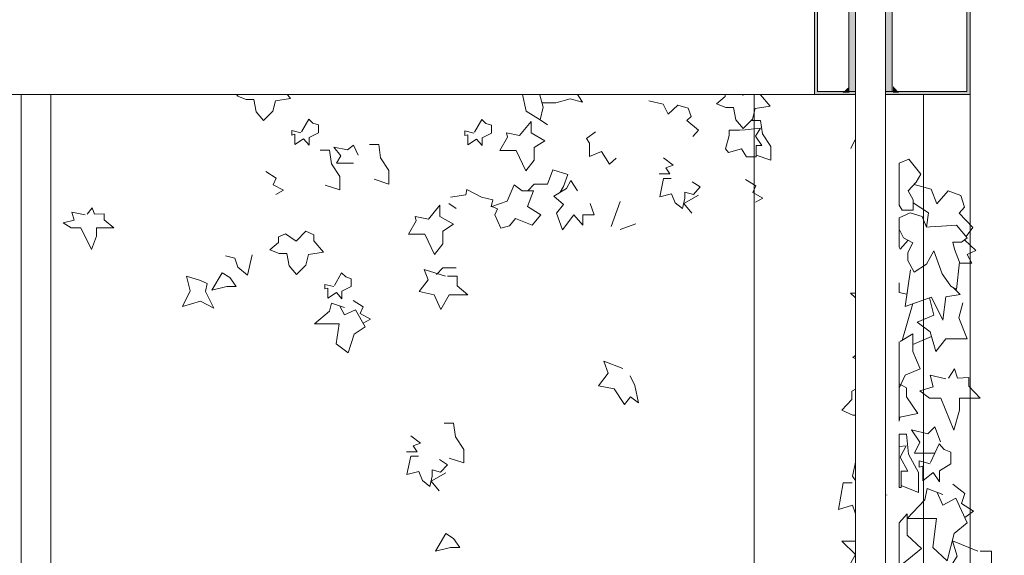
# Model space of a CAD drawing. Units: millimetres. Extents: x 198223 to 216098, y 1814100 to 1827860.
# Drawn here: x 204823 to 206405, y 1820287 to 1821148 of the extents above; entities that cross this region are included whole.
import ezdxf

# ---------------------------------------------------------------- set-up
doc = ezdxf.new("R2010")
doc.units = ezdxf.units.MM
doc.header["$LTSCALE"] = 127
doc.linetypes.add('STYLE_06', pattern=[56.944444, 18.888889, -38.055556])
doc.layers.add('None', color=7, linetype='Continuous', lineweight=15)
doc.layers.add('WES-KOORD', color=20, linetype='Continuous', lineweight=15)

# ---------------------------------------------------------------- blocks, each defined once
blk = doc.blocks.new('Group')
at = {"layer": 'None', "color": 9, "linetype": 'Continuous', "lineweight": 5}
for p, q in [((-176040.7, 1340469.6), (-176052.3, 1340477.9)), ((-176187.3, 1340335.1), (-176198.9, 1340343.5)), ((-175938.1, 1340306.2), (-175923.6, 1340346.5)), ((-175898.6, 1340310.5), (-175923.6, 1340301.4))]:
    blk.add_line(p, q, dxfattribs=at)
for points in [[(-176072.6, 1340538.9), (-176090, 1340548.6), (-176096.8, 1340518.6), (-176080.4, 1340518.6), (-176074.6, 1340491.5), (-176052.3, 1340477.9), (-176047.5, 1340498.3), (-176053.3, 1340519.6), (-176030, 1340537), (-176056.2, 1340547.6)], [(-176497.2, 1340530.2), (-176514.1, 1340541.8), (-176525.7, 1340537), (-176525.7, 1340527.8), (-176539.3, 1340516.2), (-176524.3, 1340510.4), (-176512.2, 1340510.4), (-176508.3, 1340490.5), (-176496.7, 1340476.5), (-176481.7, 1340491.5), (-176477.3, 1340508.4), (-176453.1, 1340512.3), (-176468.6, 1340530.7), (-176468.6, 1340540.4), (-176481.7, 1340546.2)], [(-175726.6, 1340517.6), (-175743.5, 1340529.2), (-175755.2, 1340524.4), (-175755.2, 1340515.2), (-175768.7, 1340503.6), (-175753.7, 1340497.8), (-175741.6, 1340497.8), (-175737.7, 1340478), (-175726.1, 1340463.9), (-175711.1, 1340478.9), (-175706.8, 1340495.9), (-175682.6, 1340499.7), (-175698.1, 1340518.1), (-175698.1, 1340527.8), (-175711.1, 1340533.6)], [(-176085.2, 1340452.8), (-176106.5, 1340456.7), (-176104.6, 1340449.9), (-176117.1, 1340428.6), (-176091, 1340428.6), (-176075.5, 1340395.7), (-176062, 1340413.1), (-176062, 1340433.4), (-176044.7, 1340444.3), (-176066.8, 1340456.7), (-176066.8, 1340475)], [(-176105.5, 1340347.3), (-176093.9, 1340373.4), (-176081.3, 1340363.8), (-176062.9, 1340363.8), (-176072.6, 1340338.6), (-176051.2, 1340325), (-176064.9, 1340308.6), (-176092, 1340319.2), (-176101.7, 1340307.6), (-176115.2, 1340303.8), (-176124.9, 1340325), (-176121, 1340334.7), (-176129.7, 1340338.6)], [(-176231.8, 1340318.3), (-176253.1, 1340322.2), (-176251.2, 1340315.4), (-176263.8, 1340294.2), (-176237.6, 1340294.2), (-176222.2, 1340261.3), (-176208.6, 1340278.7), (-176208.6, 1340299), (-176191.3, 1340309.9), (-176213.4, 1340322.2), (-176213.4, 1340340.6)], [(-176444.3, 1340283), (-176461.2, 1340294.6), (-176472.8, 1340289.8), (-176472.8, 1340280.6), (-176486.4, 1340269), (-176471.4, 1340263.2), (-176459.3, 1340263.2), (-176455.4, 1340243.4), (-176443.8, 1340229.3), (-176428.8, 1340244.3), (-176424.4, 1340261.3), (-176400.2, 1340265.1), (-176415.7, 1340283.5), (-176415.7, 1340293.2), (-176428.8, 1340299)], [(-176563.2, 1340232.1), (-176579.6, 1340204), (-176555.4, 1340209.8), (-176540.4, 1340209.8), (-176550.6, 1340224.4)], [(-176598, 1340219.5), (-176620.5, 1340226.5), (-176614.4, 1340203.1), (-176627, 1340177.9), (-176598, 1340186.6), (-176576.7, 1340175), (-176589.7, 1340202.1), (-176587.4, 1340214.7)], [(-176203.8, 1339812.7), (-176220.3, 1339784.7), (-176196.1, 1339790.5), (-176181.1, 1339790.5), (-176191.3, 1339805)]]:
    blk.add_lwpolyline(points, close=True, dxfattribs=at)
for points in [[(-176049.3, 1340505), (-176027.1, 1340505), (-176003.9, 1340511.4), (-175984.3, 1340506), (-176002.9, 1340535), (-176002.9, 1340549.6), (-176026.2, 1340543.2), (-176033.9, 1340538.5)], [(-175877.4, 1340508.4), (-175854.4, 1340503.1), (-175846.7, 1340487.1), (-175831.2, 1340501.2), (-175814.2, 1340496.3), (-175809.4, 1340483.3), (-175816.7, 1340476.7), (-175797.8, 1340461), (-175807, 1340451.2)], [(-176436.7, 1340457.1), (-176451.2, 1340460.5), (-176451.2, 1340453.3), (-176446.4, 1340454.6), (-176446.4, 1340438.3), (-176432.3, 1340447.5), (-176423.6, 1340437.3), (-176423.6, 1340449.4), (-176408.6, 1340457.1), (-176408.6, 1340469.7), (-176417.3, 1340472.6), (-176424.1, 1340478.9), (-176435.9, 1340458.6)], [(-176158.7, 1340456.5), (-176173.2, 1340459.9), (-176173.2, 1340452.7), (-176168.3, 1340453.9), (-176168.3, 1340437.7), (-176154.3, 1340446.9), (-176145.6, 1340436.7), (-176145.6, 1340448.8), (-176130.6, 1340456.5), (-176130.6, 1340469.1), (-176139.3, 1340472), (-176146.1, 1340478.3), (-176157.8, 1340458)], [(-175713.1, 1340477), (-175698.1, 1340477), (-175695.2, 1340455.2), (-175681.6, 1340434.9), (-175681.6, 1340413.1), (-175705.3, 1340420.9)], [(-175963.3, 1340458.6), (-175977.8, 1340447.9), (-175972.9, 1340440.2), (-175972.9, 1340418.9), (-175953.6, 1340426.7), (-175941, 1340406.3), (-175929.9, 1340416)], [(-175731.9, 1340461), (-175748.4, 1340461), (-175748.4, 1340452.8), (-175754.2, 1340431), (-175749.4, 1340425.2), (-175729, 1340431), (-175720.8, 1340418.4), (-175705.3, 1340418.4), (-175705.3, 1340436.3), (-175696.1, 1340436.3), (-175706.3, 1340451.8), (-175698.5, 1340464.4), (-175722.7, 1340461.9), (-175732.3, 1340461)], [(-176351.9, 1340408.3), (-176366.4, 1340408.3), (-176379.4, 1340408.3), (-176372.5, 1340420.2), (-176383.8, 1340433.9), (-176361.5, 1340429.5), (-176351.9, 1340437.3), (-176344.6, 1340420.8)], [(-176326.6, 1340438.3), (-176311.6, 1340438.3), (-176308.7, 1340416.5), (-176295.2, 1340396.2), (-176295.2, 1340374.4), (-176318.9, 1340382.2)], [(-176405.6, 1340429.1), (-176390.6, 1340429.1), (-176387.7, 1340407.3), (-176374.1, 1340387), (-176374.1, 1340365.2), (-176397.8, 1340372.9)], [(-175853.9, 1340416.5), (-175838.4, 1340404.9), (-175850.1, 1340400.5), (-175844, 1340390.9), (-175860.8, 1340390.9)], [(-176492.9, 1340394.7), (-176476.4, 1340384.3), (-176481.3, 1340373.4), (-176464.8, 1340364.7), (-176476.8, 1340357.9)], [(-176040.7, 1340374.4), (-176032, 1340397.6), (-176007.8, 1340389.9), (-176014.6, 1340370.5), (-176019.9, 1340361.3)], [(-176040.7, 1340374.4), (-176062, 1340374.4), (-176072.1, 1340363.8)], [(-175992.3, 1340363.7), (-176002.9, 1340380.2), (-176009.7, 1340367.6), (-176030, 1340355), (-176014.6, 1340341.5), (-176026.2, 1340328), (-176016.5, 1340300.9), (-175998.1, 1340325), (-175983.6, 1340308.6), (-175983.6, 1340325), (-175965.2, 1340325), (-175972, 1340343.4)], [(-175841.8, 1340383.6), (-175853.9, 1340383.6), (-175860.2, 1340354.1), (-175841.3, 1340358.9), (-175835.1, 1340344.4), (-175823.4, 1340335.2), (-175819.6, 1340351.7), (-175819.6, 1340361.8), (-175806, 1340357.9), (-175794.9, 1340370), (-175808, 1340378.3)], [(-175722.3, 1340382.1), (-175705.9, 1340371.7), (-175710.7, 1340360.9), (-175694.3, 1340352.1), (-175706.2, 1340345.3)], [(-176196.5, 1340353.7), (-176171.8, 1340357.1), (-176169.8, 1340365.8), (-176146.7, 1340353.7), (-176128.3, 1340349.3), (-176131, 1340338.1)], [(-175797.8, 1340357), (-175821.5, 1340343.4), (-175808.4, 1340327.8)], [(-176783.5, 1340325.3), (-176804.8, 1340329.2), (-176800.9, 1340316.6), (-176818.6, 1340312.2), (-176805.8, 1340304), (-176790.3, 1340304), (-176772.9, 1340269.2), (-176765.1, 1340290.9), (-176765.1, 1340304), (-176737.1, 1340304), (-176752.5, 1340317.1), (-176752.5, 1340326.7), (-176768, 1340326), (-176771.9, 1340336.4), (-176780.1, 1340326)], [(-176514.8, 1340261.1), (-176522.5, 1340228.2), (-176538, 1340240.8), (-176542.8, 1340255.3), (-176557.9, 1340259.2)], [(-176383.8, 1340210), (-176398.3, 1340213.4), (-176398.3, 1340206.1), (-176393.5, 1340207.4), (-176393.5, 1340191.1), (-176379.4, 1340200.3), (-176370.7, 1340190.1), (-176370.7, 1340202.2), (-176355.7, 1340210), (-176355.7, 1340222.5), (-176364.4, 1340225.4), (-176371.2, 1340231.7), (-176382.9, 1340211.4)], [(-176204.1, 1340226.3), (-176238.7, 1340237.5), (-176232.2, 1340220.5), (-176246.7, 1340202.1), (-176222.5, 1340196.3), (-176211.9, 1340173.1), (-176198.3, 1340196.3), (-176168.3, 1340196.3), (-176185.7, 1340210.8), (-176185.7, 1340226.3), (-176201.2, 1340226.3)], [(-176187.3, 1340240), (-176208.6, 1340240), (-176218.8, 1340229.3)], [(-176352.8, 1340187.7), (-176336.4, 1340177.3), (-176341.2, 1340166.4), (-176324.8, 1340157.7), (-176336.7, 1340150.9)], [(-176366.4, 1340176.1), (-176387.7, 1340182.9), (-176390.6, 1340170.3), (-176414.8, 1340150), (-176375.1, 1340150), (-176379.9, 1340118), (-176360.6, 1340103.5), (-176350.9, 1340133.4), (-176333.5, 1340145.1), (-176349, 1340172.2), (-176366.4, 1340164.5), (-176374, 1340178.5)], [(-175907.8, 1340066.5), (-175900.3, 1340051), (-175894.5, 1340023), (-175907.1, 1340032.5), (-175916.6, 1340020.1), (-175933.2, 1340045.2), (-175958.4, 1340050.1), (-175942.9, 1340070.4), (-175949.7, 1340089.7), (-175919.5, 1340078.1)], [(-176206.3, 1339990.3), (-176191.3, 1339990.3), (-176188.4, 1339968.5), (-176174.8, 1339948.2), (-176174.8, 1339926.4), (-176198.5, 1339934.2)], [(-176260, 1339970), (-176244.5, 1339958.4), (-176256.1, 1339954), (-176250, 1339944.3), (-176266.9, 1339944.3)], [(-176247.9, 1339937.1), (-176260, 1339937.1), (-176266.3, 1339907.6), (-176247.4, 1339912.4), (-176241.1, 1339897.9), (-176229.5, 1339888.7), (-176225.6, 1339905.1), (-176225.6, 1339915.3), (-176212.1, 1339911.4), (-176200.9, 1339923.5), (-176214, 1339931.7)], [(-176203.8, 1339910.5), (-176227.5, 1339896.9), (-176214.5, 1339881.3)]]:
    blk.add_lwpolyline(points, dxfattribs=at)
blk = doc.blocks.new('Group-4')
at = {"layer": 'None', "color": 9, "linetype": 'Continuous', "lineweight": 5}
for p, q in [((-175470.6, 1340123.4), (-175453.4, 1340182.4)), ((-175423.7, 1340129.8), (-175453.4, 1340116.5)), ((-175420, 1339583.1), (-175433.7, 1339595.4)), ((-175470.6, 1339027.5), (-175453.4, 1339086.4)), ((-175423.7, 1339033.8), (-175453.4, 1339020.5))]:
    blk.add_line(p, q, dxfattribs=at)
at = {"layer": 'None', "color": 9, "linetype": 'Continuous', "lineweight": 5, "flags": 128}
for points in [[(-175545.2, 1340415.9), (-175527.4, 1340407.6), (-175527.4, 1340439.7), (-175545.2, 1340448.5), (-175553.3, 1340431.5)], [(-175475.6, 1340307.5), (-175475.6, 1340273.2), (-175474, 1340270), (-175460.8, 1340284.2)], [(-175535.7, 1340204.8), (-175537.5, 1340199), (-175553.5, 1340199), (-175530.6, 1340178), (-175527.4, 1340176.7), (-175527.4, 1340220.8), (-175534, 1340210.5)], [(-175475.6, 1340216), (-175475.6, 1340200.2), (-175463.1, 1340197.4)], [(-175475.6, 1340121), (-175475.6, 1340046.5), (-175466, 1340067.5), (-175441.9, 1340077.4), (-175453.4, 1340105.7), (-175453.4, 1340134), (-175474, 1340121.3)], [(-175463.9, 1339972.5), (-175475.6, 1339972.5), (-175475.6, 1339918.5)], [(-175472.5, 1339890.3), (-175444.3, 1339879), (-175444.3, 1339910.9), (-175460.4, 1339940.6), (-175463.9, 1339972.5)], [(-175550.8, 1339894.6), (-175565.2, 1339894.6), (-175572.7, 1339851.4), (-175550.3, 1339858.5), (-175542.8, 1339837.2), (-175529, 1339823.8)], [(-175529, 1339823.8), (-175527.4, 1339832.3), (-175527.4, 1339890)], [(-175535.7, 1339261.8), (-175537.5, 1339256), (-175553.5, 1339256), (-175530.6, 1339234.9), (-175527.4, 1339233.7), (-175527.4, 1339277.8), (-175534, 1339267.5)], [(-175475.6, 1339211.5), (-175475.6, 1339177.2), (-175474, 1339174.1), (-175460.8, 1339188.2)], [(-175475.6, 1339120.1), (-175475.6, 1339104.2), (-175463.1, 1339101.5)], [(-175475.6, 1339025), (-175475.6, 1338950.5), (-175466, 1338971.5), (-175441.9, 1338981.4), (-175453.4, 1339009.8), (-175453.4, 1339038.1), (-175474, 1339025.3)], [(-175550.8, 1338951.6), (-175565.2, 1338951.6), (-175572.7, 1338908.4), (-175550.3, 1338915.5), (-175542.8, 1338894.2), (-175529, 1338880.7)], [(-175529, 1338880.7), (-175527.4, 1338889.3), (-175527.4, 1338947)], [(-175463.9, 1338876.5), (-175475.6, 1338876.5), (-175475.6, 1338822.5)], [(-175472.5, 1338794.4), (-175444.3, 1338783), (-175444.3, 1338814.9), (-175460.4, 1338844.7), (-175463.9, 1338876.5)]]:
    blk.add_lwpolyline(points, dxfattribs=at)
at = {"layer": 'None', "color": 9, "linetype": 'Continuous', "lineweight": 5}
for points in [[(-175475.2, 1340408.1), (-175475.6, 1340407), (-175475.6, 1340340.5), (-175470.6, 1340332.4), (-175452.8, 1340332.4), (-175452.8, 1340349.4), (-175460.8, 1340363.5), (-175448.2, 1340377.7), (-175440.7, 1340390.4), (-175459.7, 1340414.5)], [(-175534, 1340352.9), (-175527.4, 1340352.9), (-175527.4, 1340396.1), (-175530.6, 1340394), (-175530.6, 1340370.6)], [(-175531.7, 1340288.4), (-175527.4, 1340290.6), (-175527.4, 1340340.1), (-175537.5, 1340330.9), (-175531.7, 1340319.6)], [(-175425.8, 1340305.8), (-175431.5, 1340305.4), (-175438.4, 1340322.4), (-175457.9, 1340328.1), (-175475.6, 1340320.2), (-175475.6, 1340302.3), (-175468.3, 1340288.4), (-175453.4, 1340279.9), (-175461.4, 1340264.4), (-175461.4, 1340251.6), (-175451.1, 1340233.2), (-175431.5, 1340246), (-175420, 1340267.2), (-175406.3, 1340230.4), (-175392.5, 1340210.5), (-175383.3, 1340204.9), (-175378.7, 1340248.8), (-175386.7, 1340270), (-175389, 1340281.4), (-175375.2, 1340281.4), (-175366.1, 1340288.4), (-175383.3, 1340308.3), (-175407.4, 1340306.9)], [(-175538.4, 1340224.7), (-175527.4, 1340224.7), (-175527.4, 1340248.6)], [(-175550.1, 1340095.8), (-175527.4, 1340087), (-175527.4, 1340113.6)], [(-175530.7, 1339973.9), (-175527.4, 1339968.9), (-175527.4, 1340040.3), (-175537.6, 1340049), (-175551.4, 1340041.9), (-175551.4, 1340028.4), (-175567.5, 1340011.4), (-175549.7, 1340002.9), (-175535.3, 1340002.9)], [(-175463.9, 1340046.9), (-175475.6, 1340053.3), (-175475.6, 1339993.3), (-175474.2, 1340000.1), (-175445.5, 1340005.8), (-175463.9, 1340032.7)], [(-175544.5, 1339896.7), (-175527.4, 1339902.8), (-175527.4, 1339949.1), (-175543.4, 1339949.1), (-175543.4, 1339937.1), (-175550.3, 1339905.2)], [(-175464.4, 1339954.1), (-175475.6, 1339952.7), (-175475.6, 1339886.8), (-175472.5, 1339886.8), (-175472.5, 1339913), (-175461.6, 1339913), (-175473.6, 1339935.7)], [(-175495.1, 1339874.8), (-175495.4, 1339875), (-175495.4, 1339874.4)], [(-175462.7, 1339844.3), (-175475.6, 1339830.2), (-175475.6, 1339724.8), (-175465, 1339712.6), (-175474.2, 1339760.7), (-175439.7, 1339789.1), (-175462.7, 1339810.3)], [(-175560.5, 1339752.2), (-175527.4, 1339752.2), (-175527.4, 1339800.4), (-175567.5, 1339800.4), (-175545.7, 1339779.1)], [(-175463.9, 1339701.2), (-175475.6, 1339710.2), (-175475.6, 1339678.2), (-175469.6, 1339680), (-175451.8, 1339680)], [(-175530, 1339668.7), (-175527.4, 1339686.5), (-175527.4, 1339687.1), (-175539.9, 1339694.2), (-175566.6, 1339704.3), (-175559.5, 1339670.1), (-175574.4, 1339633.2), (-175539.9, 1339646), (-175527.4, 1339637.6), (-175527.4, 1339661.8)], [(-175438.3, 1339697.4), (-175457.9, 1339684.6), (-175475.6, 1339696.8), (-175475.6, 1339654.9), (-175467, 1339654.9), (-175460.2, 1339615.2), (-175433.7, 1339595.4), (-175428, 1339625.1), (-175434.9, 1339656.3), (-175407.3, 1339681.8)], [(-175451, 1339591.1), (-175472.8, 1339558.5), (-175475.6, 1339559.2), (-175475.6, 1339512.5), (-175461.3, 1339475), (-175445.2, 1339500.5), (-175445.2, 1339530.2), (-175424.7, 1339546.2), (-175451, 1339564.2)], [(-175530.5, 1339523.1), (-175527.4, 1339523.1), (-175527.4, 1339529.6)], [(-175355.6, 1339460.7), (-175385.5, 1339460.7), (-175376.3, 1339442.3), (-175388.9, 1339423.9), (-175370.6, 1339423.9), (-175353.3, 1339387.1), (-175344.1, 1339423.9), (-175323.5, 1339433.8), (-175349.9, 1339455.9)], [(-175468.2, 1339428.2), (-175475.6, 1339435.3), (-175475.6, 1339360.5), (-175448.7, 1339347.5), (-175432.5, 1339371.6), (-175457.9, 1339391.4), (-175446.4, 1339428.2)], [(-175528.2, 1339340.4), (-175527.4, 1339340.7), (-175527.4, 1339399.4), (-175545.4, 1339391.4), (-175535.1, 1339385.7), (-175539.7, 1339371.6)], [(-175475.2, 1339312.2), (-175475.6, 1339311), (-175475.6, 1339244.6), (-175470.6, 1339236.4), (-175452.8, 1339236.4), (-175452.8, 1339253.4), (-175460.8, 1339267.6), (-175448.2, 1339281.7), (-175440.7, 1339294.5), (-175459.7, 1339318.6)], [(-175550.1, 1339152.8), (-175527.4, 1339144), (-175527.4, 1339170.6)], [(-175396.5, 1339118.7), (-175402.2, 1339118.4), (-175409.1, 1339135.3), (-175428.7, 1339141), (-175446.3, 1339133.1), (-175446.3, 1339115.3), (-175439, 1339101.4), (-175424.1, 1339092.9), (-175432.1, 1339077.3), (-175432.1, 1339064.5), (-175421.8, 1339046.1), (-175402.2, 1339058.9), (-175390.8, 1339080.1), (-175377, 1339043.3), (-175363.2, 1339023.4), (-175354, 1339017.8), (-175349.4, 1339061.7), (-175357.4, 1339082.9), (-175359.7, 1339094.3), (-175346, 1339094.3), (-175336.8, 1339101.4), (-175354, 1339121.2), (-175378.1, 1339119.8)], [(-175530.7, 1339030.9), (-175527.4, 1339025.9), (-175527.4, 1339097.3), (-175537.6, 1339106), (-175551.4, 1339098.9), (-175551.4, 1339085.4), (-175567.5, 1339068.4), (-175549.7, 1339059.9), (-175535.3, 1339059.9)], [(-175544.5, 1338953.7), (-175527.4, 1338959.7), (-175527.4, 1339006.1), (-175543.4, 1339006.1), (-175543.4, 1338994.1), (-175550.3, 1338962.2)], [(-175463.9, 1338950.9), (-175475.6, 1338957.3), (-175475.6, 1338897.3), (-175474.2, 1338904.2), (-175445.5, 1338909.8), (-175463.9, 1338936.7)], [(-175560.5, 1338809.2), (-175527.4, 1338809.2), (-175527.4, 1338857.4), (-175567.5, 1338857.4), (-175545.7, 1338836.1)], [(-175464.4, 1338858.1), (-175475.6, 1338856.7), (-175475.6, 1338790.8), (-175472.5, 1338790.8), (-175472.5, 1338817), (-175461.6, 1338817), (-175473.6, 1338839.7)], [(-175530, 1338725.6), (-175527.4, 1338743.5), (-175527.4, 1338744.1), (-175539.9, 1338751.1), (-175566.6, 1338761.3), (-175559.5, 1338727.1), (-175574.4, 1338690.2), (-175539.9, 1338703), (-175527.4, 1338694.5), (-175527.4, 1338718.8)]]:
    blk.add_lwpolyline(points, close=True, dxfattribs=at)
for points in [[(-175451.3, 1340374.1), (-175424.1, 1340366.4), (-175414.9, 1340343), (-175396.6, 1340363.5), (-175376.4, 1340356.4), (-175370.7, 1340337.3), (-175379.3, 1340327.7), (-175356.9, 1340304.7), (-175367.7, 1340290.4)], [(-175452.8, 1340344.4), (-175428.1, 1340328.1), (-175431.5, 1340305.4)], [(-175537.5, 1340278.8), (-175527.4, 1340254.9), (-175527.4, 1340263.7)], [(-175370.7, 1340284.9), (-175352.3, 1340267.9), (-175366.1, 1340261.5), (-175358.9, 1340247.4), (-175378.8, 1340247.4)], [(-175457.4, 1340236.7), (-175466, 1340178), (-175423.5, 1340192.8), (-175405.1, 1340156), (-175400.5, 1340193.5), (-175377.5, 1340197.1), (-175387.9, 1340207.7)], [(-175373, 1340183.6), (-175379.8, 1340159.5), (-175366.1, 1340125.6), (-175400.5, 1340125.6), (-175416.6, 1340105.7), (-175425.8, 1340136.9), (-175446.5, 1340152.5), (-175420, 1340163.7), (-175426.5, 1340191.8)], [(-175544.4, 1340134), (-175527.4, 1340115.1), (-175527.4, 1340145.3)], [(-175400.3, 1340061.5), (-175425.6, 1340067.2), (-175421, 1340048.7), (-175442, 1340042.4), (-175426.7, 1340030.3), (-175408.3, 1340030.3), (-175387.7, 1339979.3), (-175378.5, 1340011.2), (-175378.5, 1340030.3), (-175345.2, 1340030.3), (-175363.5, 1340049.5), (-175363.5, 1340063.6), (-175381.9, 1340062.6), (-175386.5, 1340077.8), (-175396.3, 1340062.6)], [(-175418, 1339942), (-175435.1, 1339942), (-175450.6, 1339942), (-175442.5, 1339959.5), (-175455.8, 1339979.6), (-175429.4, 1339973.2), (-175418, 1339984.5), (-175409.3, 1339960.5)], [(-175425.9, 1339925), (-175443.2, 1339930), (-175443.2, 1339919.4), (-175437.4, 1339921.3), (-175437.4, 1339897.4), (-175420.8, 1339910.9), (-175410.4, 1339896), (-175410.4, 1339913.7), (-175392.6, 1339925), (-175392.6, 1339943.5), (-175403, 1339947.7), (-175411, 1339956.9), (-175425, 1339927.2)], [(-175405.3, 1339875.5), (-175430.5, 1339885.4), (-175434, 1339867), (-175462.7, 1339837.2), (-175415.6, 1339837.2), (-175421.4, 1339790.5), (-175398.4, 1339769.2), (-175386.9, 1339812.9), (-175366.2, 1339830.1), (-175384.6, 1339869.8), (-175405.3, 1339858.5), (-175414.3, 1339879)], [(-175389.2, 1339892.5), (-175369.7, 1339877.2), (-175375.4, 1339861.3), (-175355.9, 1339848.6), (-175370.1, 1339838.5)], [(-175349, 1339784.8), (-175390, 1339801.2), (-175382.3, 1339776.3), (-175399.5, 1339749.4), (-175370.8, 1339740.9), (-175358.2, 1339706.9), (-175342.1, 1339740.9), (-175306.5, 1339740.9), (-175327.1, 1339762.1), (-175327.1, 1339784.8), (-175345.5, 1339784.8)], [(-175421.4, 1339755.1), (-175430.5, 1339706.9), (-175448.9, 1339725.3), (-175454.7, 1339746.6), (-175472.6, 1339752.2)], [(-175430.2, 1339635), (-175403.9, 1339635), (-175376.3, 1339644.3), (-175353.1, 1339636.5), (-175375.2, 1339678.9), (-175375.2, 1339700.2), (-175402.7, 1339690.9), (-175411.9, 1339684.1)], [(-175430.9, 1339610.2), (-175401.6, 1339615.2), (-175399.1, 1339628), (-175371.7, 1339610.2), (-175349.9, 1339603.8), (-175353.1, 1339587.4)], [(-175369.4, 1339591.1), (-175401.6, 1339611), (-175410.8, 1339588.3), (-175438.3, 1339572.7), (-175424.5, 1339545.8), (-175424.5, 1339504.7), (-175394.7, 1339518.9), (-175387.7, 1339538.7), (-175370.6, 1339504.7), (-175344.1, 1339499.1), (-175344.1, 1339530.2), (-175350, 1339544.4), (-175342.4, 1339545.8)], [(-175420, 1339443.8), (-175409.6, 1339477.8), (-175380.9, 1339466.5), (-175388.9, 1339438.1), (-175395.3, 1339424.7)], [(-175420, 1339443.8), (-175445.2, 1339443.8), (-175457.3, 1339428.2)], [(-175444.1, 1339419.7), (-175426.8, 1339411.2), (-175417.7, 1339387.2), (-175401.8, 1339409.5)], [(-175385.1, 1339346.1), (-175376.3, 1339323.4), (-175369.4, 1339282.3), (-175384.3, 1339296.3), (-175395.6, 1339278.1), (-175415.4, 1339314.9), (-175445.2, 1339322), (-175426.9, 1339351.7), (-175434.9, 1339380.1), (-175399, 1339363.1)], [(-175451.3, 1339278.2), (-175424.1, 1339270.4), (-175414.9, 1339247), (-175396.6, 1339267.6), (-175376.4, 1339260.5), (-175370.7, 1339241.4), (-175379.3, 1339231.7), (-175356.9, 1339208.8), (-175367.7, 1339194.4)], [(-175452.8, 1339248.4), (-175428.1, 1339232.1), (-175431.5, 1339209.5)], [(-175544.4, 1339191), (-175527.4, 1339172.1), (-175527.4, 1339202.3)], [(-175370.7, 1339188.9), (-175352.3, 1339171.9), (-175366.1, 1339165.6), (-175358.9, 1339151.4), (-175378.8, 1339151.4)], [(-175457.4, 1339140.8), (-175466, 1339082), (-175423.5, 1339096.9), (-175405.1, 1339060), (-175400.5, 1339097.6), (-175377.5, 1339101.1), (-175387.9, 1339111.7)], [(-175373, 1339031.6), (-175379.8, 1339007.5), (-175366.1, 1338973.5), (-175400.5, 1338973.5), (-175416.6, 1338953.6), (-175425.8, 1338984.8), (-175446.5, 1339000.4), (-175420, 1339011.6), (-175426.5, 1339039.7)], [(-175428.2, 1338927.2), (-175453.5, 1338932.8), (-175448.9, 1338914.4), (-175469.9, 1338908.1), (-175454.7, 1338896), (-175436.3, 1338896), (-175415.6, 1338845), (-175406.4, 1338876.9), (-175406.4, 1338896), (-175373.1, 1338896), (-175391.5, 1338915.1), (-175391.5, 1338929.3), (-175409.9, 1338928.2), (-175414.5, 1338943.5), (-175424.2, 1338928.2)], [(-175425.9, 1338829.1), (-175443.2, 1338834), (-175443.2, 1338823.4), (-175437.4, 1338825.3), (-175437.4, 1338801.5), (-175420.8, 1338814.9), (-175410.4, 1338800), (-175410.4, 1338817.8), (-175392.6, 1338829.1), (-175392.6, 1338847.5), (-175403, 1338851.7), (-175411, 1338861), (-175425, 1338831.2)], [(-175389.2, 1338796.5), (-175369.7, 1338781.3), (-175375.4, 1338765.3), (-175355.9, 1338752.6), (-175370.1, 1338742.6)], [(-175418, 1338695.5), (-175435.1, 1338695.5), (-175450.6, 1338695.5), (-175442.5, 1338712.9), (-175455.8, 1338733), (-175429.4, 1338726.6), (-175418, 1338738), (-175409.3, 1338713.9)]]:
    blk.add_lwpolyline(points, dxfattribs=at)
blk = doc.blocks.new('Group-6')
at = {"layer": 'None', "color": 7}
blk.add_blockref('Group-4', (0, 0), dxfattribs=at)
blk = doc.blocks.new('Group-25')
at = {"layer": 'WES-KOORD', "linetype": 'Continuous', "lineweight": 0}
for points in [[(-175556.5, 1340713.4), (-175545.5, 1340713.4), (-175545.5, 1340523.4), (-175556.5, 1340523.4)], [(-175486.5, 1340713.4), (-175486.5, 1340523.4), (-175497.5, 1340523.4), (-175497.5, 1340713.4)]]:
    blk.add_hatch(color=9, dxfattribs=at).paths.add_polyline_path(points)
at = {"layer": 'WES-KOORD', "color": 7, "linetype": 'Continuous', "lineweight": 5}
for points in [[(-175556.5, 1340713.4), (-175545.5, 1340713.4), (-175545.5, 1340523.4), (-175556.5, 1340523.4)], [(-175486.5, 1340713.4), (-175486.5, 1340523.4), (-175497.5, 1340523.4), (-175497.5, 1340713.4)]]:
    blk.add_lwpolyline(points, close=True, dxfattribs=at)
blk = doc.blocks.new('Group-26')
at = {"layer": 'WES-KOORD', "linetype": 'Continuous', "lineweight": 0}
blk.add_hatch(color=7, dxfattribs=at).paths.add_polyline_path([(-175611.5, 1340768.4), (-175611.5, 1340518.4), (-175361.5, 1340518.4), (-175361.5, 1340768.4), (-175366.5, 1340768.4), (-175366.5, 1340523.4), (-175606.5, 1340523.4), (-175606.5, 1340768.4)])
at = {"layer": 'None', "color": 7, "linetype": 'Continuous', "lineweight": 5}
for points in [[(-175606.5, 1340768.4), (-175545.5, 1340768.4), (-175545.5, 1340713.4), (-175606.5, 1340713.4)], [(-175497.5, 1340768.4), (-175364.5, 1340768.4), (-175364.5, 1340713.4), (-175497.5, 1340713.4)]]:
    blk.add_lwpolyline(points, close=True, dxfattribs=at)
at = {"layer": 'WES-KOORD', "color": 7, "linetype": 'Continuous', "lineweight": 5}
blk.add_lwpolyline([(-175611.5, 1340768.4), (-175611.5, 1340518.4), (-175361.5, 1340518.4), (-175361.5, 1340768.4), (-175366.5, 1340768.4), (-175366.5, 1340523.4), (-175606.5, 1340523.4), (-175606.5, 1340768.4)], close=True, dxfattribs=at)
for points in [[(-175555.5, 1340521.4), (-175555.5, 1340531.4), (-175566.5, 1340521.4)], [(-175485.5, 1340521.4), (-175475.5, 1340521.4), (-175485.5, 1340532.4)]]:
    blk.add_solid(points, dxfattribs=at)
at = {"layer": 'None', "color": 7}
blk.add_blockref('Group-25', (0, 0), dxfattribs=at)
at = {"color": 7, "linetype": 'STYLE_06', "lineweight": 5}
blk.add_wipeout([(-175404.5, 1340740.4), (-175404.2, 1340738.2), (-175404.2, 1340736), (-175404.7, 1340733.8), (-175405.6, 1340731.8), (-175406.9, 1340729.9), (-175408.5, 1340728.4), (-175410.4, 1340727.2), (-175412.5, 1340726.4), (-175414.7, 1340726), (-175417, 1340726.1), (-175419.1, 1340726.6), (-175421.2, 1340727.5), (-175423, 1340728.8), (-175424.5, 1340730.4), (-175425.7, 1340732.3), (-175426.5, 1340734.4), (-175426.9, 1340736.6), (-175426.8, 1340738.9), (-175426.3, 1340741), (-175425.4, 1340743.1), (-175424.1, 1340744.9), (-175422.5, 1340746.4), (-175420.6, 1340747.6), (-175418.5, 1340748.4), (-175416.3, 1340748.8), (-175414.1, 1340748.7), (-175411.9, 1340748.2), (-175409.9, 1340747.3), (-175408.1, 1340746), (-175406.5, 1340744.4), (-175405.3, 1340742.5)], dxfattribs=at).dxf.layer = 'WES-KOORD'
at = {"layer": 'WES-KOORD', "color": 7, "linetype": 'STYLE_06', "lineweight": 5}
blk.add_circle((-175415.5, 1340737.4), 11.4, dxfattribs=at)
blk = doc.blocks.new('Group-183')
at = {"layer": 'None', "color": 9, "lineweight": 5}
blk.add_line((-175436.5, 1346668.4), (-175436.5, 1336653.4), dxfattribs=at)
at = {"color": 9, "linetype": 'Continuous', "lineweight": 5}
blk.add_wipeout([(-176886.2, 1340518.4), (-176838.5, 1340518.4), (-176838.5, 1338718.4), (-176886.2, 1338718.4)], dxfattribs=at).dxf.layer = 'None'
at = {"layer": 'None', "color": 9, "linetype": 'Continuous', "lineweight": 5}
blk.add_lwpolyline([(-176886.2, 1340518.4), (-176838.5, 1340518.4), (-176838.5, 1338718.4), (-176886.2, 1338718.4)], close=True, dxfattribs=at)
at = {"color": 9, "linetype": 'Continuous', "lineweight": 5}
blk.add_wipeout([(-182273.5, 1340768.4), (-175361.5, 1340768.4), (-175361.5, 1340518.4), (-182273.5, 1340518.4)], dxfattribs=at).dxf.layer = 'None'
at = {"layer": 'None', "color": 9, "lineweight": 5}
blk.add_line((-175361.5, 1346918.4), (-175361.5, 1336653.4), dxfattribs=at)
at = {"layer": 'None', "color": 9, "linetype": 'Continuous', "lineweight": 5}
blk.add_line((-175708.3, 1340518.4), (-175708.3, 1338718.4), dxfattribs=at)
blk.add_lwpolyline([(-182273.5, 1340768.4), (-175361.5, 1340768.4), (-175361.5, 1340518.4), (-182273.5, 1340518.4)], close=True, dxfattribs=at)
at = {"layer": 'None', "color": 7}
blk.add_blockref('Group-26', (0, 0), dxfattribs=at)
at = {"layer": 'None', "color": 9, "lineweight": 5}
blk.add_line((-175361.5, 1346668.4), (-175361.5, 1336668.4), dxfattribs=at)
blk.add_line((-175361.5, 1346668.4), (-175361.5, 1336668.4), dxfattribs=at)
at = {"color": 7, "linetype": 'Continuous', "lineweight": 5}
blk.add_wipeout([(-175545.5, 1346918.4), (-175497.5, 1346918.4), (-175497.5, 1336058.4), (-175545.5, 1336058.4)], dxfattribs=at).dxf.layer = 'WES-KOORD'
at = {"layer": 'WES-KOORD', "color": 7, "linetype": 'Continuous', "lineweight": 5}
blk.add_lwpolyline([(-175545.5, 1346918.4), (-175497.5, 1346918.4), (-175497.5, 1336058.4), (-175545.5, 1336058.4)], close=True, dxfattribs=at)
blk = doc.blocks.new('Group-184')
at = {"layer": 'None', "color": 7}
for name in ['Group', 'Group-6']:
    blk.add_blockref(name, (0, 0), dxfattribs=at)
blk.add_blockref('Group-183', (0, 0), dxfattribs=at)
blk = doc.blocks.new('Group-185')
at = {"layer": 'None', "color": 7}
blk.add_blockref('Group-184', (0, 0), dxfattribs=at)

msp = doc.modelspace()

# ---------------------------------------------------------------- block references
at = {"layer": 'None', "color": 7}
msp.add_blockref('Group-185', (381711.5, 480509.5), dxfattribs=at)

doc.saveas('drawing.dxf')
